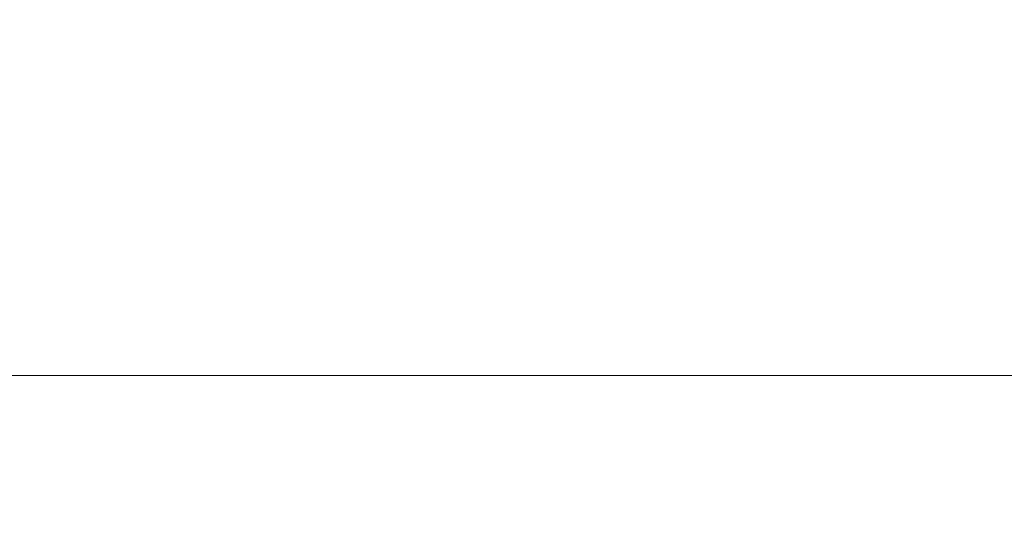
# Model space of a CAD drawing. Units: millimetres. Extents: x 10995 to 19905, y 6393 to 14728.
# Drawn here: x 12646 to 14758, y 6393 to 7462 of the extents above; entities that cross this region are included whole.
import ezdxf

# ---------------------------------------------------------------- set-up
doc = ezdxf.new("R2010")
doc.units = ezdxf.units.MM
doc.header["$LTSCALE"] = 75
doc.layers.add('Dimension (ISO)', color=7, linetype='Continuous', lineweight=18)
doc.styles.add('Note Text (ISO)', font='tahoma.ttf')
doc.dimstyles.new('Aplay Dimension Styles M', dxfattribs={"dimscale": 75, "dimtxt": 2.5, "dimasz": 2.5, "dimexe": 3.175, "dimexo": 2, "dimgap": 0.762, "dimtad": 1, "dimdec": 1, "dimlfac": 0.001, "dimrnd": 1e-08, "dimzin": 0, "dimdsep": 46, "dimtxsty": 'Note Text (ISO)', "dimcen": 0.09, "dimdle": 10, "dimclrd": 256, "dimclre": 256, "dimclrt": 7, "dimadec": 0, "dimazin": 0, "dimtfac": 1.40208, "dimtofl": 0, "dimtmove": 0, "dimatfit": 3, "dimfxl": 1, "dimtolj": 1, "dimtzin": 0, "dimlwd": -1, "dimlwe": -1, "dimarcsym": 0})

# ---------------------------------------------------------------- blocks, each defined once
blk = doc.blocks.new('*D41')
at = {"layer": 'Defpoints', "color": 0, "transparency": 16777216}
for p in [(10994.6, 9202.7), (19277, 9040.3), (19277, 6699.4)]:
    blk.add_point(p, dxfattribs=at)
at = {"layer": 'Dimension (ISO)', "transparency": 16777216}
for p, q in [((10994.6, 9052.7), (10994.6, 6461.3)), ((19277, 8890.3), (19277, 6461.3)), ((11182.1, 6699.4), (19089.5, 6699.4))]:
    blk.add_line(p, q, dxfattribs=at)
for points in [[(11182.1, 6730.7), (11182.1, 6668.2), (10994.6, 6699.4)], [(19089.5, 6730.7), (19089.5, 6668.2), (19277, 6699.4)]]:
    blk.add_solid(points, dxfattribs=at)
at = {"layer": 'Dimension (ISO)', "color": 7, "transparency": 16777216, "insert": (15135.8, 6952.6), "char_height": 187.5, "attachment_point": 2, "style": 'Note Text (ISO)'}
blk.add_mtext('\\A1;8.3 m', dxfattribs=at)

msp = doc.modelspace()

# ---------------------------------------------------------------- dimensions: what is measured, and where the dimension line sits
at = {"layer": 'Dimension (ISO)'}
dim = msp.add_linear_dim(base=(19277.01, 6699.4), p1=(10994.63, 9202.69), p2=(19277.01, 9040.35), angle=180, text='<> m', dimstyle='Aplay Dimension Styles M', override={"dimgap": 0.762, "dimdec": 1, "dimlfac": 0.001, "dimpost": '', "dimtol": 0, "dimlim": 0, "dimtp": 0, "dimtm": 0, "dimtdec": 2, "dimatfit": 1}, dxfattribs=at)
dim.commit()
dim.dimension.update_dxf_attribs({"geometry": '*D41', "text_midpoint": (15135.82, 6699.4), "dimtype": 160})

doc.saveas('drawing.dxf')
